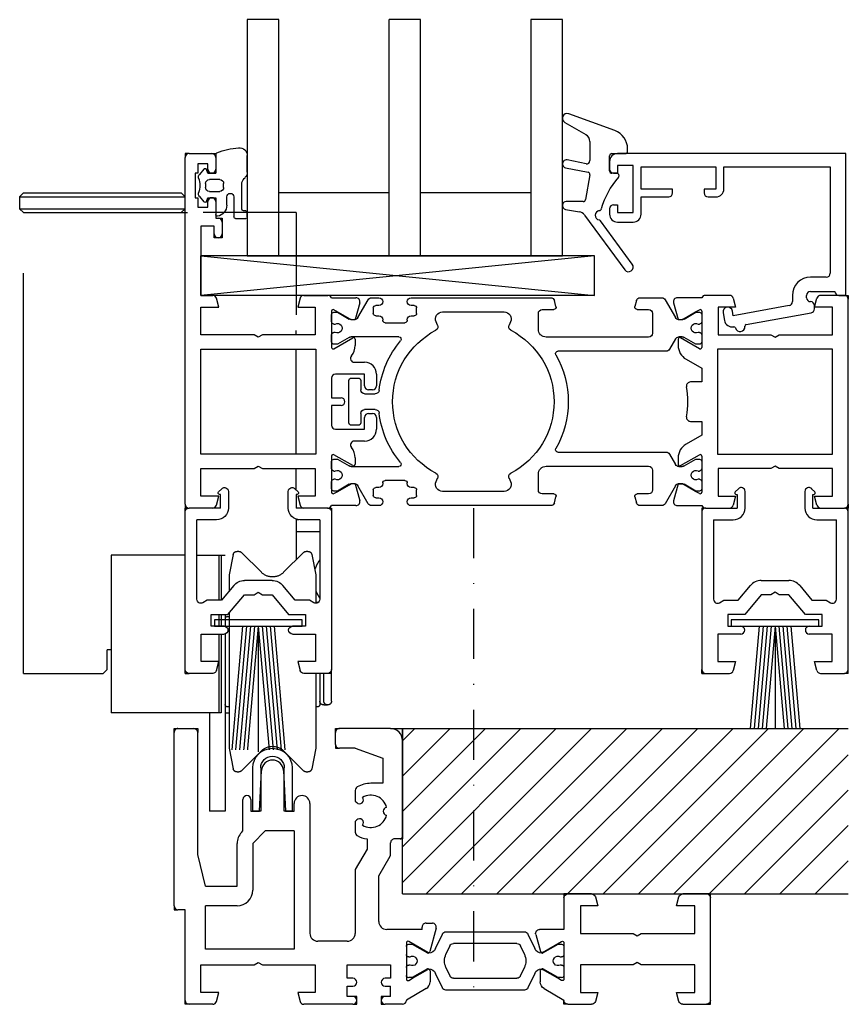
# Model space of a CAD drawing. Units: millimetres. Extents: x 1 to 37905, y 1 to 21149.
# Drawn here: x 3328 to 3433, y 3157 to 3282 of the extents above; entities that cross this region are included whole.
import ezdxf

# ---------------------------------------------------------------- set-up
doc = ezdxf.new("R2010")
doc.units = ezdxf.units.MM
doc.linetypes.add('STRICHPUNKT2', pattern=[12.7, 6.35, -3.175, 0, -3.175])
doc.linetypes.add('STRICHPUNKTX2', pattern=[50.8, 25.4, -12.7, 0, -12.7])
doc.layers.add('Hilfsgeometrie_Mitte', color=161, linetype='STRICHPUNKT2', plot=False)
doc.layers.add('SL_Hilfsgeometrie', color=161, linetype='Continuous', plot=False)
doc.layers.add('SL320_Glas_3-fach_40mm', color=7, linetype='Continuous')
doc.layers.add('SL_Highline', color=252, linetype='Continuous')

# ---------------------------------------------------------------- blocks, each defined once
blk = doc.blocks.new('5-300-04-x')
for p, q in [((0, 20.5), (0, 0.5)), ((3.51, 21), (0.5, 21)), ((4, 20.63), (4.3, 19.5)), ((14.3, 19.5), (14.6, 20.63)), ((18.1, 21), (15.09, 21)), ((18.6, 0.5), (18.6, 20.5)), ((2.05, 19.5), (2.05, 16)), ((4.3, 19.5), (2.05, 19.5)), ((16.55, 19.5), (14.3, 19.5)), ((16.55, 16), (16.55, 19.5)), ((2.05, 16), (4.95, 16)), ((3.3, 15), (3.3, 13.5)), ((4.95, 15), (3.3, 15)), ((13.65, 16), (16.55, 16)), ((15.3, 15), (13.65, 15)), ((15.3, 13.5), (15.3, 15)), ((3.3, 13.5), (5.45, 13.5)), ((5.45, 13.5), (7.55, 11)), ((11.05, 11), (13.15, 13.5)), ((13.15, 13.5), (15.3, 13.5)), ((1.5, 11.59), (1.5, 1.5)), ((2.82, 11.7), (2.25, 12.03)), ((4.61, 11.7), (2.82, 11.7)), ((6.17, 9.84), (4.61, 11.7)), ((13.99, 11.7), (12.43, 9.84)), ((15.78, 11.7), (13.99, 11.7)), ((16.35, 12.03), (15.78, 11.7)), ((17.1, 1.5), (17.1, 11.59)), ((7.55, 11), (8.78, 11)), ((8.78, 11), (9.3, 10.7)), ((9.3, 10.7), (9.82, 11)), ((9.82, 11), (11.05, 11)), ((11.05, 9.2), (7.55, 9.2)), ((4, 1.5), (1.5, 1.5)), ((17.1, 1.5), (14.6, 1.5)), ((4.5, 0), (0.5, 0)), ((4.5, 0), (4.5, -1.7)), ((5.5, -2.1), (5.5, 0)), ((13.1, 0), (13.1, -2.1)), ((14.1, -1.7), (14.1, 0)), ((18.1, 0), (14.1, 0)), ((4.26, -2.06), (4.65, -2.45)), ((4.5, -1.7), (4.37, -1.72)), ((13.95, -2.45), (14.34, -2.06)), ((14.23, -1.72), (14.1, -1.7))]:
    blk.add_line(p, q)
for centre, radius, start, end in [((0.5, 20.5), 0.5, 90, 180), ((3.51, 20.5), 0.5, 15, 90), ((15.09, 20.5), 0.5, 90, 165), ((18.1, 20.5), 0.5, 0, 90), ((4.95, 15.5), 0.5, 270, 90), ((13.65, 15.5), 0.5, 90, 270), ((2, 11.59), 0.5, 60, 180), ((16.6, 11.59), 0.5, 0, 120), ((7.55, 11), 1.8, 220, 270), ((11.05, 11), 1.8, 270, 320), ((4, 0), 1.5, 0, 90), ((14.6, 0), 1.5, 90, 180), ((0.5, 0.5), 0.5, 180, 270), ((18.1, 0.5), 0.5, 270, 0), ((4.4, -1.92), 0.2, 100, 225), ((5, -2.1), 0.5, 225, 0), ((13.6, -2.1), 0.5, 180, 315), ((14.2, -1.92), 0.2, 315, 80)]:
    blk.add_arc(centre, radius, start, end)
at = {"layer": 'SL_Hilfsgeometrie'}
for p, q in [((0, 21), (0, 20.5)), ((0, 21), (0.5, 21)), ((18.6, 21), (18.1, 21)), ((18.6, 21), (18.6, 20.5)), ((0, 0.5), (0, 0)), ((0, 0), (0.5, 0)), ((18.1, 0), (18.6, 0)), ((18.6, 0), (18.6, 0.5))]:
    blk.add_line(p, q, dxfattribs=at)
blk = doc.blocks.new('25-300-13-x')
at = {"color": 4}
for p, q in [((-5.55, 0), (-5.55, -0.8)), ((5.55, 0), (-5.55, 0)), ((5.55, -0.8), (5.55, 0)), ((-5.55, -0.8), (5.55, -0.8)), ((-2.01, -0.8), (-3.38, -16.5)), ((-1.51, -0.8), (-2.88, -16.5)), ((-1, -0.8), (-2.38, -16.5)), ((-0.5, -0.8), (-1.86, -16.3)), ((0, -0.8), (-1.36, -16.34)), ((0, -0.8), (0, -16.75)), ((0, -0.8), (1.37, -16.5)), ((0.5, -0.8), (1.88, -16.5)), ((1, -0.8), (2.38, -16.5)), ((1.51, -0.8), (2.88, -16.5)), ((2.01, -0.8), (3.38, -16.5)), ((-1.86, -16.3), (-1.88, -16.5)), ((-1.36, -16.34), (-1.37, -16.5))]:
    blk.add_line(p, q, dxfattribs=at)
blk = doc.blocks.new('7-300-05-x')
for p, q in [((4.57, 3.41), (3.71, 1.58)), ((14.98, 3.7), (5.02, 3.7)), ((16.29, 1.58), (15.43, 3.41)), ((0, 1.82), (0, 0.82)), ((0.75, 2.12), (0.3, 2.12)), ((2.66, 1.02), (0.75, 2.12)), ((5.02, 0.85), (5.52, 1.91)), ((5.97, 2.2), (14.03, 2.2)), ((14.48, 1.91), (14.98, 0.85)), ((19.25, 2.12), (17.34, 1.02)), ((19.7, 2.12), (19.25, 2.12)), ((20, 1.82), (20, 0.82)), ((0.46, 0.52), (0.3, 0.52)), ((2.7, 1), (2.66, 1.02)), ((2.8, 1), (2.7, 1)), ((17.3, 1), (17.2, 1)), ((17.34, 1.02), (17.3, 1)), ((19.7, 0.52), (19.54, 0.52)), ((0, -0.83), (0, -1.83)), ((0.3, -0.53), (0.46, -0.53)), ((0.75, -2.12), (2.66, -1.02)), ((2.66, -1.02), (2.7, -1)), ((2.7, -1), (2.8, -1)), ((5.52, -1.91), (5.02, -0.85)), ((14.98, -0.85), (14.48, -1.91)), ((17.2, -1), (17.3, -1)), ((17.3, -1), (17.34, -1.02)), ((17.34, -1.02), (19.25, -2.12)), ((19.54, -0.53), (19.7, -0.53)), ((20, -0.83), (20, -1.83)), ((0.3, -2.12), (0.75, -2.12)), ((3.71, -1.58), (4.57, -3.41)), ((14.03, -2.2), (5.97, -2.2)), ((15.43, -3.41), (16.29, -1.58)), ((19.25, -2.12), (19.7, -2.12)), ((5.02, -3.7), (14.98, -3.7))]:
    blk.add_line(p, q)
for centre, radius, start, end in [((5.02, 3.2), 0.5, 90, 155), ((14.98, 3.2), 0.5, 25, 90), ((0.3, 1.82), 0.3, 90, 180), ((2.8, 2), 1, 270, 335), ((5.97, 1.7), 0.5, 90, 155), ((14.03, 1.7), 0.5, 25, 90), ((17.2, 2), 1, 205, 270), ((19.7, 1.82), 0.3, 0, 90), ((0.3, 0.82), 0.3, 180, 270), ((0.75, 0), 0.6, 241.045, 118.955), ((6.84, 0), 2, 155, 205), ((13.16, 0), 2, 335, 25), ((19.25, 0), 0.6, 61.045, 298.955), ((19.7, 0.82), 0.3, 270, 0), ((0.3, -0.83), 0.3, 90, 180), ((2.8, -2), 1, 25, 90), ((17.2, -2), 1, 90, 155), ((19.7, -0.83), 0.3, 0, 90), ((0.3, -1.83), 0.3, 180, 270), ((5.97, -1.7), 0.5, 205, 270), ((14.03, -1.7), 0.5, 270, 335), ((19.7, -1.83), 0.3, 270, 0), ((5.02, -3.2), 0.5, 205, 270), ((14.98, -3.2), 0.5, 270, 335)]:
    blk.add_arc(centre, radius, start, end)
blk = doc.blocks.new('6-300-20-x')
for p, q in [((0.5, 14), (3.51, 14)), ((15.09, 14), (18.1, 14)), ((0, 0.5), (0, 13.5)), ((2, 12.5), (4.3, 12.5)), ((2, 9), (2, 12.5)), ((4.3, 12.5), (4, 13.63)), ((14.6, 13.63), (14.3, 12.5)), ((14.3, 12.5), (16.5, 12.5)), ((16.5, 12.5), (16.5, 9)), ((18.6, 13.5), (18.6, 9.5)), ((8.78, 9), (2, 9)), ((9.3, 8.7), (8.78, 9)), ((9.82, 9), (9.3, 8.7)), ((16.5, 9), (9.82, 9)), ((18.6, 9.5), (21.69, 9.5)), ((22.17, 8.87), (21.59, 6.71)), ((18.6, 7.8), (18.6, 3.2)), ((21.3, 6.59), (18.9, 7.97)), ((2, 5), (8.78, 5)), ((2, 1.5), (2, 5)), ((8.78, 5), (9.3, 5.3)), ((9.3, 5.3), (9.82, 5)), ((9.82, 5), (16.5, 5)), ((16.5, 5), (16.5, 1.5)), ((19.39, 3.31), (21.3, 4.41)), ((21.6, 4.24), (21.6, 2.85)), ((18.9, 3.03), (19.39, 3.31)), ((4.3, 1.5), (2, 1.5)), ((4, 0.37), (4.3, 1.5)), ((14.3, 1.5), (14.6, 0.37)), ((16.5, 1.5), (14.3, 1.5)), ((21.1, 1.99), (18.6, 0.54)), ((3.51, 0), (0.5, 0)), ((18.1, 0), (15.09, 0)), ((18.6, 0.54), (18.6, 0.5))]:
    blk.add_line(p, q)
for centre, radius, start, end in [((0.5, 13.5), 0.5, 90, 180), ((3.51, 13.5), 0.5, 15, 90), ((15.09, 13.5), 0.5, 90, 165), ((18.1, 13.5), 0.5, 0, 90), ((21.69, 9), 0.5, 345, 90), ((18.8, 7.8), 0.2, 60, 180), ((21.4, 6.76), 0.2, 240, 345), ((21.4, 4.24), 0.2, 0, 120), ((18.8, 3.2), 0.2, 180, 300), ((20.6, 2.85), 1, 300, 0), ((0.5, 0.5), 0.5, 180, 270), ((3.51, 0.5), 0.5, 270, 345), ((15.09, 0.5), 0.5, 195, 270), ((18.1, 0.5), 0.5, 270, 0)]:
    blk.add_arc(centre, radius, start, end)
at = {"layer": 'SL_Hilfsgeometrie'}
for p, q in [((0, 13.5), (0, 14)), ((0, 14), (0.5, 14)), ((18.1, 14), (18.6, 14)), ((18.6, 14), (18.6, 13.5)), ((0, 0), (0, 0.5)), ((0.5, 0), (0, 0)), ((18.1, 0), (18.6, 0)), ((18.6, 0), (18.6, 0.5))]:
    blk.add_line(p, q, dxfattribs=at)
blk = doc.blocks.new('6-300-15-x')
for p, q in [((-0.9, 35), (1.1, 35)), ((26.1, 35), (19.6, 35)), ((-1.4, 12.5), (-1.4, 34.5)), ((1.6, 19), (1.6, 34.5)), ((19.1, 33), (19.1, 34.5)), ((21.6, 32.5), (19.6, 32.5)), ((21.6, 32.5), (25.1, 31.23)), ((27.6, 33.5), (27.6, 21.3)), ((25.1, 31.23), (25.1, 28.05)), ((9.45, 24.5), (9.7, 29.67)), ((12.5, 29.67), (12.75, 24.5)), ((25.1, 28.05), (23.6, 28.05)), ((21.6, 27.16), (21.6, 25.79)), ((7.35, 22), (7.35, 26)), ((8.35, 26), (8.35, 24.5)), ((13.85, 24.5), (13.85, 25.5)), ((15.85, 25.5), (15.85, 9)), ((21.6, 25.79), (21.8, 25.6)), ((8.35, 24.5), (9.45, 24.5)), ((12.75, 24.5), (13.85, 24.5)), ((21.8, 23.4), (21.6, 23.21)), ((21.6, 23.21), (21.6, 21.84)), ((7.19, 21.84), (7.35, 22)), ((10.18, 22), (8.6, 20.42)), ((13.85, 22), (10.18, 22)), ((13.85, 22), (13.85, 7)), ((6.6, 15), (6.6, 20.42)), ((8.6, 20.42), (8.6, 14.5)), ((23.1, 20.99), (23.1, 19.71)), ((26.1, 19.04), (26.1, 20.5)), ((27.3, 21), (26.6, 21)), ((2.6, 15), (1.6, 19)), ((23.1, 19.71), (21.6, 17.11)), ((24.6, 16.3), (26.03, 18.79)), ((21.6, 17.11), (21.6, 9)), ((24.6, 10.5), (24.6, 16.3)), ((2.6, 15), (6.6, 15)), ((2.6, 7), (2.6, 12.5)), ((6.6, 12.5), (2.6, 12.5)), ((0, 12), (-0.9, 12)), ((0, 0.5), (0, 12)), ((30.6, 10.3), (31.4, 10.3)), ((30.1, 9.5), (25.6, 9.5)), ((30.1, 9.5), (30.1, 9.8)), ((31.89, 9.67), (31.09, 6.71)), ((20.6, 8), (16.85, 8)), ((28.1, 7.8), (28.1, 3.2)), ((30.8, 6.59), (28.4, 7.97)), ((13.85, 7), (2.6, 7)), ((2, 5), (8.78, 5)), ((2, 1.5), (2, 5)), ((8.78, 5), (9.3, 5.3)), ((9.3, 5.3), (9.82, 5)), ((9.82, 5), (16.5, 5)), ((16.5, 5), (16.5, 1.5)), ((20.6, 5), (26.1, 5)), ((20.6, 3.3), (20.6, 5)), ((26.1, 5), (26.1, 3.3)), ((28.89, 3.31), (30.8, 4.41)), ((31.1, 4.24), (31.1, 2.85)), ((21.3, 3.3), (20.6, 3.3)), ((26.1, 3.3), (25.4, 3.3)), ((28.4, 3.03), (28.89, 3.31)), ((4.3, 1.5), (2, 1.5)), ((4, 0.37), (4.3, 1.5)), ((14.3, 1.5), (14.6, 0.37)), ((16.5, 1.5), (14.3, 1.5)), ((20.6, 2.3), (21.3, 2.3)), ((20.6, 1), (20.6, 2.3)), ((25.4, 2.3), (26.1, 2.3)), ((26.1, 1), (26.1, 2.3)), ((30.6, 1.99), (28.1, 0.54)), ((3.51, 0), (0.5, 0)), ((21.3, 0), (15.09, 0)), ((21.3, 1), (20.6, 1)), ((26.1, 1), (25.4, 1)), ((27.6, 0), (25.4, 0)), ((28.1, 0.54), (28.1, 0.5))]:
    blk.add_line(p, q)
for centre, radius, start, end in [((-0.9, 34.5), 0.5, 90, 180), ((1.1, 34.5), 0.5, 0, 90), ((19.6, 34.5), 0.5, 90, 180), ((26.1, 33.5), 1.5, 0, 90), ((19.6, 33), 0.5, 180, 270), ((11.1, 29.6), 1.4, 2.7878, 177.2122), ((22.1, 27.16), 0.5, 119.4592, 180), ((23.6, 24.5), 3.55, 90, 119.4592), ((7.85, 26), 0.5, 0, 180), ((14.85, 25.5), 1, 0, 180), ((22.15, 25.95), 0.5, 225, 37.9953), ((23.6, 24.5), 2.05, 14.0095, 120.9905), ((23.6, 24.5), 2.05, 239.0095, 345.9905), ((25.65, 24.5), 0.5, 97.0047, 262.9953), ((22.15, 23.05), 0.5, 322.0047, 135), ((8.6, 20.42), 2, 135, 180), ((22.1, 21.84), 0.5, 180, 240.5408), ((23.6, 24.5), 3.55, 240.5408, 261.9033), ((27.3, 21.3), 0.3, 270, 0), ((26.6, 20.5), 0.5, 90, 180), ((25.6, 19.04), 0.5, 330, 0), ((6.6, 14.5), 2, 270, 0), ((-0.9, 12.5), 0.5, 180, 270), ((25.6, 10.5), 1, 180, 270), ((30.6, 9.8), 0.5, 90, 180), ((31.4, 9.8), 0.5, 345, 90), ((16.85, 9), 1, 180, 270), ((20.6, 9), 1, 270, 0), ((28.3, 7.8), 0.2, 60, 180), ((30.9, 6.76), 0.2, 240, 345), ((30.9, 4.24), 0.2, 0, 120), ((21.3, 2.8), 0.5, 270, 90), ((25.4, 2.8), 0.5, 90, 270), ((28.3, 3.2), 0.2, 180, 300), ((30.1, 2.85), 1, 300, 0), ((0.5, 0.5), 0.5, 180, 270), ((3.51, 0.5), 0.5, 270, 345), ((15.09, 0.5), 0.5, 195, 270), ((21.3, 0.5), 0.5, 270, 90), ((25.4, 0.5), 0.5, 90, 270), ((27.6, 0.5), 0.5, 270, 0)]:
    blk.add_arc(centre, radius, start, end)
at = {"layer": 'SL_Hilfsgeometrie'}
for p, q in [((-1.4, 34.5), (-1.4, 35)), ((-1.4, 35), (-0.9, 35)), ((1.1, 35), (1.6, 35)), ((1.6, 35), (1.6, 34.5)), ((19.1, 34.5), (19.1, 35)), ((19.1, 35), (19.6, 35)), ((26.1, 35), (27.6, 35)), ((27.6, 35), (27.6, 33.5)), ((19.1, 33), (19.1, 32.5)), ((19.1, 32.5), (19.6, 32.5)), ((27.6, 21.3), (27.6, 21)), ((27.6, 21), (27.3, 21)), ((-1.4, 12.5), (-1.4, 12)), ((-1.4, 12), (-0.9, 12)), ((0, 0), (0, 0.5)), ((0.5, 0), (0, 0)), ((21.8, 1), (21.3, 1)), ((21.3, 0), (21.8, 0)), ((21.8, 0), (21.8, 1)), ((25.4, 1), (24.9, 1)), ((24.9, 1), (24.9, 0)), ((24.9, 0), (25.4, 0))]:
    blk.add_line(p, q, dxfattribs=at)
blk = doc.blocks.new('5-310-12-x')
at = {"xscale": -1}
blk.add_blockref('6-300-15-x', (0, 0), dxfattribs=at)
for name, p in [('6-300-20-x', (-66.7, 0)), ('7-300-05-x', (-48.1, 5.5))]:
    blk.add_blockref(name, p)
blk = doc.blocks.new('5-0-08-x')
for p, q in [((-2.5, 5.5), (-2.5, 0)), ((-1.5, 0), (-1.5, 5.5)), ((1.5, 5.5), (1.5, 0)), ((2.5, 0), (2.5, 5.5)), ((-2.5, 0), (-1.5, 0)), ((1.5, 0), (2.5, 0))]:
    blk.add_line(p, q)
for radius in [2.5, 1.5]:
    blk.add_arc((0, 5.5), radius, 0, 180)
blk = doc.blocks.new('Boden (50x21)')
h = blk.add_hatch()
h.set_pattern_fill('ANSI31', color=9, angle=90)
h.set_pattern_definition([(135, (2181.0024, 52.9506), (-2.245064, -2.245064), [])])
h.paths.add_polyline_path([(0, 0), (-56.6, 0), (-56.6, -21), (0, -21)])
at = {"color": 9}
for p, q in [((0, 0), (-56.6, 0)), ((0, -21), (0, 0)), ((0, -21), (-56.6, -21))]:
    blk.add_line(p, q, dxfattribs=at)
blk = doc.blocks.new('300_Rah-U_indoor_35mm')
for name, p in [('Boden (50x21)', (-27.6, 35)), ('5-310-12-x', (0, 0)), ('5-0-08-x', (-11.1, 24.5))]:
    blk.add_blockref(name, p)
blk = doc.blocks.new('*U221')
at = {"color": 4}
for p, q in [((2.5, 2.65), (3.8, 2.65)), ((0, 0), (0, 2.15)), ((2.3, -0.1), (2.3, 2.45)), ((3.3, 1.45), (3.3, -1.72)), ((3.8, 1.65), (3.5, 1.65)), ((4, 2.45), (4, 1.85)), ((-2.08, -0.15), (-1.51, 0.53)), ((-1.17, 0.47), (-1, 0)), ((-1, 0), (0, 0)), ((1.4, 0.97), (1.4, -0.1)), ((-0.8, -0.8), (0.5, -0.8)), ((-1.3, -1.8), (-1.3, -1.3)), ((0.5, -2.3), (-0.8, -2.3)), ((1, -1.3), (1, -1.8)), ((3.59, -2.43), (3.71, -2.54)), ((-1.51, -3.63), (-2.08, -2.95)), ((-1, -3.1), (-1.17, -3.57)), ((0, -3.1), (-1, -3.1)), ((0, -5.51), (0, -3.1)), ((4, -3.25), (4, -5.35))]:
    blk.add_line(p, q, dxfattribs=at)
for centre, radius, start, end in [((2.5, 2.45), 0.2, 90, 180), ((3.8, 2.45), 0.2, 0, 90), ((0.2, 2.15), 0.2, 80.4059, 180), ((0, 0.97), 1.4, 0, 80.4059), ((3.5, 1.45), 0.2, 90, 180), ((3.8, 1.85), 0.2, 270, 0), ((-1.36, 0.4), 0.2, 20, 140), ((-1.7, -0.47), 0.5, 140, 197.9079), ((-5.03, -1.55), 3, 342.0921, 17.9079), ((-0.8, -1.3), 0.5, 90, 180), ((0.5, -1.3), 0.5, 0, 90), ((1.85, -0.1), 0.45, 180, 0), ((-1.7, -2.63), 0.5, 162.0921, 220), ((-0.8, -1.8), 0.5, 180, 270), ((0.5, -1.8), 0.5, 270, 0), ((4.3, -1.72), 1, 180, 225), ((-1.36, -3.5), 0.2, 220, 340), ((3, -3.25), 1, 0, 45), ((0.2, -5.51), 0.2, 180, 249.4846), ((4, 4.64), 11.04, 249.4846, 264.2854), ((3, -5.35), 1, 264.2854, 0)]:
    blk.add_arc(centre, radius, start, end, dxfattribs=at)
blk = doc.blocks.new('Glas_40mm_3-fach')
at = {"ltscale": 0.3}
for p, q in [((0, 0), (-40, 0)), ((-40, -30), (-36, -30)), ((-4, -30), (0, -30))]:
    blk.add_line(p, q, dxfattribs=at)
for p, q in [((-40, 0), (-40, -30)), ((-36, -8), (-36, 0)), ((-22, 0), (-22, -30)), ((-18, 0), (-18, -30)), ((-4, 0), (-4, -8)), ((0, -30), (0, 0)), ((-36, -8), (-22, -8)), ((-36, -30), (-36, -8)), ((-18, -8), (-4, -8)), ((-4, -8), (-4, -30)), ((-22, -30), (-18, -30))]:
    blk.add_line(p, q)
blk = doc.blocks.new('5-80-71-x')
for p, q in [((0, 18), (-29, 18)), ((0, 0), (0, 18)), ((-30, 17), (-30, 16)), ((-27, 16.5), (-29, 16.5)), ((-29, 16.5), (-29, 15.5)), ((-27, 10.5), (-27, 16.5)), ((-26, 16.3), (-16.5, 16.3)), ((-26, 13.5), (-26, 16.3)), ((-16.5, 16.3), (-16.5, 13.5)), ((-15.5, 16.3), (-2, 16.3)), ((-15.5, 13.5), (-15.5, 16.3)), ((-2, 16.3), (-2, 2.8)), ((-29.5, 15.5), (-29, 15.5)), ((-22, 13.5), (-26, 13.5)), ((-26, 12.5), (-22.5, 12.5)), ((-26, 10.3), (-26, 12.5)), ((-22, 13), (-22, 13.5)), ((-16.5, 13.5), (-18, 13.5)), ((-18, 13.5), (-18, 13)), ((-17.5, 12.5), (-16.5, 12.5)), ((-29.5, 11.5), (-29, 11.5)), ((-29, 11.5), (-29, 10.5)), ((-30, 11), (-30, 10.3)), ((-29, 10.5), (-27, 10.5)), ((-29, 9.3), (-27, 9.3)), ((-2.5, 2.3), (-4.5, 2.3)), ((-6.8, 0), (-6.8, -0.8)), ((-5, -0.3), (-5, 0)), ((-4.5, 0.5), (-1.4, 0.5)), ((-0.9, 0), (0, 0)), ((-15.59, -2.21), (-15.41, -3.19)), ((-14.3, -2.58), (-14.41, -1.99)), ((-7.21, -1.29), (-14.3, -2.58)), ((-12.67, -3.71), (-4.41, -2.2)), ((-4, -1.71), (-4, -1.3))]:
    blk.add_line(p, q)
for centre, radius, start, end in [((-29, 17), 1, 90, 180), ((-29.5, 16), 0.5, 180, 270), ((-22.5, 13), 0.5, 270, 0), ((-17.5, 13), 0.5, 180, 270), ((-16.5, 13.5), 1, 270, 0), ((-29.5, 11), 0.5, 90, 180), ((-29, 10.3), 1, 180, 270), ((-27, 10.3), 1, 270, 0), ((-2.5, 2.8), 0.5, 270, 0), ((-4.5, 0), 2.3, 90, 180), ((-4.5, 0), 0.5, 90, 180), ((-0.9, 0.5), 0.5, 180, 270), ((-7.3, -0.8), 0.5, 280.3477, 0), ((-4.5, -0.3), 0.5, 180, 270), ((-4.5, -1.3), 0.5, 0, 90), ((-15, -2.1), 0.6, 10.3477, 190.3477), ((-4.5, -1.71), 0.5, 280.3477, 0), ((-14.43, -3.01), 1, 190.3477, 280.4223), ((-12.64, -3.91), 0.2, 100.3477, 186.7643), ((-14.21, -4.19), 0.2, 13.9309, 100.4223), ((-13.43, -4), 0.6, 193.9309, 6.7643)]:
    blk.add_arc(centre, radius, start, end)
blk = doc.blocks.new('25-0-1087-x_6-0')
at = {"color": 4}
for p, q in [((0.66, 3.91), (-5.19, 6.04)), ((-5.7, 4.96), (-3, 3.4)), ((-2.5, 2.53), (-2.5, 0.1)), ((2.28, 1.3), (2.28, 1.6)), ((-2.98, -0.29), (-5.4, 0.19)), ((0, -1.2), (0, 0.7)), ((0.3, 1), (1.98, 1)), ((-5.6, -0.79), (-2.74, -1.36)), ((-2.5, -1.71), (-3.06, -4.85)), ((0.9, -1.5), (0.3, -1.5)), ((-5.59, -6.09), (-3.83, -6.4)), ((-3.35, -5.1), (-5.5, -5.1)), ((-3.19, -6.8), (1.92, -13.76)), ((2.88, -13.04), (-1.15, -7.55))]:
    blk.add_line(p, q, dxfattribs=at)
for centre, radius, start, end in [((-5.4, 5.48), 0.6, 70, 240), ((-0.18, 1.6), 2.46, 0, 70), ((-3.5, 2.53), 1, 0, 60), ((1.98, 1.3), 0.3, 270, 0), ((-5.5, -0.3), 0.5, 78.7395, 258.7395), ((-2.9, 0.1), 0.4, 258.7395, 0), ((0.3, 0.7), 0.3, 90, 180), ((0.3, -1.2), 0.3, 180, 270), ((-2.8, -1.65), 0.3, 350, 78.7395), ((8.6, -8.64), 10, 138.4076, 164.8757), ((0.9, -1.8), 0.3, 318.4076, 90), ((-3.35, -4.8), 0.3, 270, 350), ((-5.5, -5.6), 0.5, 90, 260), ((-1.24, -6.84), 0.6, 96.3794, 260.4059), ((-1.34, -5.95), 0.3, 276.3794, 344.8757), ((-4, -7.39), 1, 36.2905, 80), ((-1.39, -7.73), 0.3, 36.2905, 80.4059), ((2.4, -13.4), 0.6, 216.2905, 36.2905)]:
    blk.add_arc(centre, radius, start, end, dxfattribs=at)
blk = doc.blocks.new('Glasklotz 50x5')
at = {"color": 4}
for p, q in [((25, 5), (-25, 0)), ((-25, 5), (25, 0))]:
    blk.add_line(p, q, dxfattribs=at)
for p, q in [((25, 5), (-25, 5)), ((-25, 0), (-25, 5)), ((25, 0), (25, 5)), ((25, 0), (-25, 0))]:
    blk.add_line(p, q)
blk = doc.blocks.new('*U216')
at = {"rotation": 180}
blk.add_blockref('Glas_40mm_3-fach', (5.9, 5), dxfattribs=at)
for name, p in [('25-0-1087-x_6-0', (51.9, 17)), ('5-80-71-x', (81.9, 0)), ('Glasklotz 50x5', (25, 0))]:
    blk.add_blockref(name, p)
at = {"xscale": -1, "rotation": 180}
blk.add_blockref('*U221', (1.9, 12.4), dxfattribs=at)
blk = doc.blocks.new('6-300-01-x')
for p, q in [((-18.6, 26.7), (-21.69, 26.7)), ((-15.09, 27), (-18.14, 27)), ((-14.6, 26.63), (-14.3, 25.5)), ((-4.3, 25.5), (-4, 26.63)), ((-0.5, 27), (-3.51, 27)), ((0, 0.5), (0, 26.5)), ((-22.17, 26.07), (-21.6, 23.93)), ((-19.38, 24.9), (-18.9, 25.17)), ((-18.6, 25), (-18.6, 20.4)), ((-16.5, 25.5), (-16.5, 22)), ((-14.3, 25.5), (-16.5, 25.5)), ((-2, 25.5), (-4.3, 25.5)), ((-2, 22), (-2, 25.5)), ((-21.51, 23.92), (-21.09, 23.92)), ((-21.06, 23.93), (-19.38, 24.9)), ((-21.6, 21.44), (-21.6, 20.63)), ((-18.9, 20.23), (-21.3, 21.61)), ((-16.5, 22), (-9.82, 22)), ((-9.82, 22), (-9.3, 21.7)), ((-9.3, 21.7), (-8.78, 22)), ((-8.78, 22), (-2, 22)), ((-2, 20.15), (-16.6, 20.15)), ((-16.6, 20.15), (-16.6, 6.85)), ((-2, 6.85), (-2, 20.15)), ((-20.6, 18.9), (-18.6, 17.74)), ((-18.6, 17.74), (-18.6, 16)), ((-18.6, 16), (-20.04, 16)), ((-20.04, 11), (-18.6, 11)), ((-18.6, 11), (-18.6, 9.26)), ((-18.6, 9.26), (-20.6, 8.1)), ((-21.6, 6.37), (-21.6, 5.56)), ((-21.3, 5.39), (-18.9, 6.77)), ((-18.6, 6.6), (-18.6, 2)), ((-16.6, 6.85), (-2, 6.85)), ((-16.5, 5), (-16.5, 1.5)), ((-9.82, 5), (-16.5, 5)), ((-9.3, 5.3), (-9.82, 5)), ((-8.78, 5), (-9.3, 5.3)), ((-2, 5), (-8.78, 5)), ((-2, 1.5), (-2, 5)), ((-21.6, 3.07), (-22.17, 0.93)), ((-21.6, 3.07), (-21.6, 3.07)), ((-21.51, 3.08), (-21.09, 3.08)), ((-19.38, 2.1), (-21.06, 3.07)), ((-21.06, 3.07), (-21.06, 3.07)), ((-18.9, 1.83), (-19.38, 2.1)), ((-16.5, 1.5), (-14.3, 1.5)), ((-14.3, 1.5), (-14.6, 0.37)), ((-4.3, 1.5), (-2, 1.5)), ((-4, 0.37), (-4.3, 1.5)), ((-21.69, 0.3), (-18.6, 0.3)), ((-18.14, 0), (-15.09, 0)), ((-3.51, 0), (-0.5, 0))]:
    blk.add_line(p, q)
for centre, radius, start, end in [((-21.69, 26.2), 0.5, 90, 195), ((-18.14, 26.5), 0.5, 90, 156.4218), ((-15.09, 26.5), 0.5, 15, 90), ((-3.51, 26.5), 0.5, 90, 165), ((-0.5, 26.5), 0.5, 0, 90), ((-18.8, 25), 0.2, 0, 120), ((-21.51, 24.42), 0.5, 259.8341, 270), ((-21.09, 24.42), 0.5, 270, 272.8974), ((-21.4, 21.44), 0.2, 60, 180), ((-19.6, 20.63), 2, 180, 240), ((-18.8, 20.4), 0.2, 240, 0), ((-20.04, 15.5), 0.5, 90, 190.7222), ((-30.6, 13.5), 10.25, 349.2778, 10.7222), ((-20.04, 11.5), 0.5, 169.2778, 270), ((-19.6, 6.37), 2, 120, 180), ((-18.8, 6.6), 0.2, 0, 120), ((-21.4, 5.56), 0.2, 180, 300), ((-21.51, 2.58), 0.5, 90, 100.1659), ((-21.09, 2.58), 0.5, 87.1026, 90), ((-18.8, 2), 0.2, 240, 0), ((-21.69, 0.8), 0.5, 165, 270), ((-18.14, 0.5), 0.5, 203.5782, 270), ((-15.09, 0.5), 0.5, 270, 345), ((-3.51, 0.5), 0.5, 195, 270), ((-0.5, 0.5), 0.5, 270, 0)]:
    blk.add_arc(centre, radius, start, end)
at = {"layer": 'SL_Hilfsgeometrie'}
for p, q in [((-0.5, 27), (0, 27)), ((0, 27), (0, 26.5)), ((0, 0), (-0.5, 0)), ((0, 0.5), (0, 0))]:
    blk.add_line(p, q, dxfattribs=at)
blk = doc.blocks.new('7-300-02-x')
for p, q in [((4.66, 3.75), (3.34, 1.48)), ((7.81, 4), (5.09, 4)), ((36.9, 4), (19.19, 4)), ((41.91, 4), (41, 4)), ((43.66, 1.48), (42.34, 3.75)), ((8.2, 2.5), (6.75, 2.5)), ((8.29, 3.63), (8.49, 2.88)), ((18.51, 2.88), (18.71, 3.63)), ((20.25, 2.5), (18.8, 2.5)), ((36.2, 2), (36.2, 2.7)), ((36.5, 3), (36.9, 3)), ((41, 3), (41.4, 3)), ((41.7, 2.7), (41.7, 2)), ((0, 1.85), (0, 0.95)), ((0.75, 2.15), (0.3, 2.15)), ((2.24, 1.29), (0.75, 2.15)), ((6.25, 2), (6.25, -0.5)), ((20.75, 0.01), (20.75, 2)), ((32.9, 2.2), (25.1, 2.2)), ((36.9, 1.7), (36.5, 1.7)), ((41.4, 1.7), (41, 1.7)), ((46.25, 2.15), (44.76, 1.29)), ((46.7, 2.15), (46.25, 2.15)), ((47, 0.95), (47, 1.85)), ((0.46, 0.65), (0.3, 0.65)), ((2.91, 1.23), (2.49, 1.23)), ((24.28, 0.92), (24.46, 0.53)), ((33.54, 0.53), (33.72, 0.92)), ((37.4, 1.13), (37.4, 1.2)), ((40.2, 0.82), (37.7, 0.82)), ((40.5, 1.2), (40.5, 1.13)), ((44.51, 1.23), (44.09, 1.23)), ((46.7, 0.65), (46.54, 0.65)), ((0, -0.7), (0, -1.6)), ((0.3, -0.4), (0.46, -0.4)), ((0.75, -1.9), (2.24, -1.04)), ((2.49, -0.97), (2.91, -0.97)), ((3.34, -1.22), (4.11, -2.55)), ((6.75, -1), (13.5, -1)), ((13.5, -1), (19.74, -1)), ((38.47, -0.97), (44.51, -0.97)), ((44.76, -1.04), (46.25, -1.9)), ((46.54, -0.4), (46.7, -0.4)), ((47, -1.6), (47, -0.7)), ((0.3, -1.9), (0.75, -1.9)), ((46.25, -1.9), (46.7, -1.9)), ((4.54, -2.8), (18.26, -2.8)), ((44.5, -6.2), (43.6, -6.2)), ((43.3, -6.5), (43.3, -7.7)), ((44.8, -11.9), (44.8, -6.5)), ((42.8, -8.2), (41.46, -8.2)), ((41.46, -10.2), (42.8, -10.2)), ((43.3, -10.7), (43.3, -11.9)), ((43.6, -12.2), (44.5, -12.2)), ((4.11, -15.85), (3.34, -17.18)), ((18.26, -15.6), (4.54, -15.6)), ((0, -16.8), (0, -17.7)), ((0.75, -16.5), (0.3, -16.5)), ((2.24, -17.36), (0.75, -16.5)), ((2.91, -17.43), (2.49, -17.43)), ((19.74, -17.4), (6.75, -17.4)), ((44.51, -17.43), (38.47, -17.43)), ((46.25, -16.5), (44.76, -17.36)), ((46.7, -16.5), (46.25, -16.5)), ((47, -17.7), (47, -16.8)), ((0.46, -18), (0.3, -18)), ((6.25, -17.9), (6.25, -20.4)), ((20.75, -20.4), (20.75, -18.41)), ((46.7, -18), (46.54, -18)), ((0, -19.35), (0, -20.25)), ((0.3, -19.05), (0.46, -19.05)), ((0.75, -20.55), (2.24, -19.69)), ((2.49, -19.62), (2.91, -19.62)), ((3.34, -19.87), (4.66, -22.15)), ((24.46, -18.93), (24.28, -19.32)), ((33.72, -19.32), (33.54, -18.93)), ((37.4, -19.6), (37.4, -19.52)), ((37.7, -19.22), (40.2, -19.22)), ((40.5, -19.52), (40.5, -19.6)), ((42.34, -22.15), (43.66, -19.87)), ((44.09, -19.62), (44.51, -19.62)), ((44.76, -19.69), (46.25, -20.55)), ((46.54, -19.05), (46.7, -19.05)), ((47, -20.25), (47, -19.35)), ((0.3, -20.55), (0.75, -20.55)), ((6.75, -20.9), (8.2, -20.9)), ((18.8, -20.9), (20.25, -20.9)), ((25.1, -20.6), (32.9, -20.6)), ((36.2, -21.1), (36.2, -20.4)), ((36.5, -20.1), (36.9, -20.1)), ((41, -20.1), (41.4, -20.1)), ((41.7, -20.4), (41.7, -21.1)), ((46.25, -20.55), (46.7, -20.55)), ((5.09, -22.4), (7.81, -22.4)), ((8.49, -21.28), (8.29, -22.03)), ((18.71, -22.03), (18.51, -21.28)), ((19.19, -22.4), (36.9, -22.4)), ((36.9, -21.4), (36.5, -21.4)), ((41.4, -21.4), (41, -21.4)), ((41, -22.4), (41.91, -22.4))]:
    blk.add_line(p, q)
for centre, radius, start, end in [((5.09, 3.5), 0.5, 90, 150), ((7.81, 3.5), 0.5, 15, 90), ((19.19, 3.5), 0.5, 90, 165), ((36.9, 3.5), 0.5, 270, 90), ((41, 3.5), 0.5, 90, 270), ((41.91, 3.5), 0.5, 30, 90), ((6.75, 2), 0.5, 90, 180), ((8.2, 2.8), 0.3, 270, 15), ((18.8, 2.8), 0.3, 165, 270), ((20.25, 2), 0.5, 0, 90), ((36.5, 2.7), 0.3, 90, 180), ((41.4, 2.7), 0.3, 0, 90), ((0.3, 1.85), 0.3, 90, 180), ((2.49, 1.73), 0.5, 240, 270), ((2.91, 1.73), 0.5, 270, 330), ((25.1, 1.3), 0.9, 90, 205), ((32.9, 1.3), 0.9, 335, 90), ((36.5, 2), 0.3, 180, 270), ((36.9, 1.2), 0.5, 0, 90), ((41, 1.2), 0.5, 90, 180), ((41.4, 2), 0.3, 270, 0), ((44.09, 1.73), 0.5, 210, 270), ((44.51, 1.73), 0.5, 270, 300), ((46.7, 1.85), 0.3, 0, 90), ((0.3, 0.95), 0.3, 180, 270), ((0.75, 0.13), 0.6, 241.045, 118.955), ((19.75, 0.01), 1, 315.1384, 0), ((24.01, 0.32), 0.5, 297.6659, 25), ((33.99, 0.32), 0.5, 155, 242.3341), ((37.7, 1.13), 0.3, 180, 270), ((40.2, 1.13), 0.3, 270, 0), ((46.25, 0.13), 0.6, 61.045, 298.955), ((46.7, 0.95), 0.3, 270, 0), ((0.3, -0.7), 0.3, 90, 180), ((2.49, -1.47), 0.5, 90, 120), ((2.91, -1.47), 0.5, 30, 90), ((6.75, -0.5), 0.5, 180, 270), ((29, -9.2), 10.25, 117.6659, 242.3341), ((19.74, 0), 1, 270, 315.172), ((29, -9.2), 12.05, 135.1384, 135.172), ((29, -9.2), 10.25, 297.6659, 62.3341), ((38.47, -1.27), 0.3, 90, 219.9187), ((44.51, -1.47), 0.5, 60, 90), ((46.7, -0.7), 0.3, 0, 90), ((0.3, -1.6), 0.3, 180, 270), ((29, -9.2), 12.05, 6.8645, 39.9187), ((46.7, -1.6), 0.3, 270, 0), ((4.54, -2.3), 0.5, 210, 270), ((29, -9.2), 12.05, 150.401, 209.599), ((18.26, -3.1), 0.3, 330.401, 90), ((43.6, -6.5), 0.3, 90, 180), ((44.5, -6.5), 0.3, 0, 90), ((41.46, -7.7), 0.5, 186.8645, 270), ((42.8, -7.7), 0.5, 270, 0), ((29, -9.2), 12.05, 320.0813, 353.1355), ((41.46, -10.7), 0.5, 90, 173.1355), ((42.8, -10.7), 0.5, 0, 90), ((43.6, -11.9), 0.3, 180, 270), ((44.5, -11.9), 0.3, 270, 0), ((4.54, -16.1), 0.5, 90, 150), ((18.26, -15.3), 0.3, 270, 29.599), ((0.3, -16.8), 0.3, 90, 180), ((2.49, -16.93), 0.5, 240, 270), ((2.91, -16.93), 0.5, 270, 330), ((6.75, -17.9), 0.5, 90, 180), ((19.74, -18.4), 1, 44.828, 90), ((38.47, -17.12), 0.3, 140.0813, 270), ((44.51, -16.93), 0.5, 270, 300), ((46.7, -16.8), 0.3, 0, 90), ((0.3, -17.7), 0.3, 180, 270), ((0.75, -18.52), 0.6, 241.045, 118.955), ((29, -9.2), 12.05, 224.828, 224.8616), ((19.75, -18.41), 1, 0, 44.8616), ((24.01, -18.72), 0.5, 335, 62.3341), ((33.99, -18.72), 0.5, 117.6659, 205), ((46.25, -18.52), 0.6, 61.045, 298.955), ((46.7, -17.7), 0.3, 270, 0), ((0.3, -19.35), 0.3, 90, 180), ((2.49, -20.12), 0.5, 90, 120), ((2.91, -20.12), 0.5, 30, 90), ((25.1, -19.7), 0.9, 155, 270), ((32.9, -19.7), 0.9, 270, 25), ((36.9, -19.6), 0.5, 270, 0), ((37.7, -19.52), 0.3, 90, 180), ((40.2, -19.52), 0.3, 0, 90), ((41, -19.6), 0.5, 180, 270), ((44.09, -20.12), 0.5, 90, 150), ((44.51, -20.12), 0.5, 60, 90), ((46.7, -19.35), 0.3, 0, 90), ((0.3, -20.25), 0.3, 180, 270), ((6.75, -20.4), 0.5, 180, 270), ((8.2, -21.2), 0.3, 345, 90), ((18.8, -21.2), 0.3, 90, 195), ((20.25, -20.4), 0.5, 270, 0), ((36.5, -20.4), 0.3, 90, 180), ((36.5, -21.1), 0.3, 180, 270), ((41.4, -20.4), 0.3, 0, 90), ((41.4, -21.1), 0.3, 270, 0), ((46.7, -20.25), 0.3, 270, 0), ((5.09, -21.9), 0.5, 210, 270), ((7.81, -21.9), 0.5, 270, 345), ((19.19, -21.9), 0.5, 195, 270), ((36.9, -21.9), 0.5, 270, 90), ((41, -21.9), 0.5, 90, 270), ((41.91, -21.9), 0.5, 270, 330)]:
    blk.add_arc(centre, radius, start, end)
blk = doc.blocks.new('6-300-03-x')
for p, q in [((0.5, 45), (3.4, 45)), ((0, 0.5), (0, 44.5)), ((3.9, 44.5), (3.9, 43)), ((1.6, 42.5), (1.3, 42.5)), ((1.3, 42.5), (1.3, 39.4)), ((2.9, 43.7), (1.6, 43.7)), ((1.6, 43.7), (1.6, 42.5)), ((2.9, 43), (2.9, 43.7)), ((1.3, 39.4), (1.6, 39.4)), ((1.6, 39.4), (1.6, 38.2)), ((2.9, 38.2), (2.9, 38.9)), ((3.9, 38.9), (3.9, 36.8)), ((1.6, 38.2), (2.9, 38.2)), ((3.9, 36.8), (4.2, 36.8)), ((4.7, 36.3), (4.7, 34.8)), ((3.7, 35.8), (2, 35.8)), ((2, 35.8), (2, 27)), ((3.7, 34.8), (3.7, 35.8)), ((2, 27), (3.51, 27)), ((4.3, 25.5), (4, 26.63)), ((14.6, 26.63), (14.3, 25.5)), ((15.09, 27), (18.14, 27)), ((18.6, 26.7), (21.69, 26.7)), ((2, 25.5), (4.3, 25.5)), ((2, 22), (2, 25.5)), ((14.3, 25.5), (16.5, 25.5)), ((16.5, 25.5), (16.5, 22)), ((18.6, 25), (18.6, 20.4)), ((20.86, 24.04), (18.9, 25.17)), ((22.17, 26.07), (21.6, 23.93)), ((21.06, 23.93), (20.86, 24.04)), ((21.06, 23.93), (21.06, 23.93)), ((21.09, 23.92), (21.51, 23.92)), ((8.78, 22), (2, 22)), ((9.3, 21.7), (8.78, 22)), ((9.82, 22), (9.3, 21.7)), ((16.5, 22), (9.82, 22)), ((18.9, 20.23), (21.3, 21.61)), ((21.6, 21.44), (21.6, 20.63)), ((2, 20.15), (16.6, 20.15)), ((2, 6.85), (2, 20.15)), ((16.6, 20.15), (16.6, 6.85)), ((21.49, 18.5), (22.8, 18.5)), ((18.6, 16.5), (18.6, 14)), ((22.8, 17), (19.1, 17)), ((22.8, 15.5), (22.8, 17)), ((24.3, 17), (24.3, 15.5)), ((23.8, 15), (23.3, 15)), ((18.6, 14), (19.8, 14)), ((19.8, 13), (18.6, 13)), ((18.6, 13), (18.6, 10.5)), ((22.8, 10), (22.8, 11.5)), ((23.3, 12), (23.8, 12)), ((24.3, 11.5), (24.3, 10)), ((19.1, 10), (22.8, 10)), ((22.8, 8.5), (21.49, 8.5)), ((16.6, 6.85), (2, 6.85)), ((18.6, 6.6), (18.6, 2)), ((21.3, 5.39), (18.9, 6.77)), ((21.6, 6.37), (21.6, 5.56)), ((2, 5), (8.78, 5)), ((2, 1.5), (2, 5)), ((8.78, 5), (9.3, 5.3)), ((9.3, 5.3), (9.82, 5)), ((9.82, 5), (16.5, 5)), ((16.5, 5), (16.5, 1.5)), ((19.38, 2.1), (20.86, 2.96)), ((20.86, 2.96), (21.06, 3.07)), ((21.51, 3.08), (21.09, 3.08)), ((21.6, 3.07), (22.17, 0.93)), ((4.3, 1.5), (2, 1.5)), ((4, 0.37), (4.3, 1.5)), ((14.3, 1.5), (14.6, 0.37)), ((16.5, 1.5), (14.3, 1.5)), ((18.9, 1.83), (19.38, 2.1)), ((3.51, 0), (0.5, 0)), ((18.14, 0), (15.09, 0)), ((21.69, 0.3), (18.6, 0.3))]:
    blk.add_line(p, q)
for centre, radius, start, end in [((0.5, 44.5), 0.5, 90, 180), ((3.4, 44.5), 0.5, 0, 90), ((3.4, 43), 0.5, 180, 0), ((3.4, 38.9), 0.5, 0, 180), ((4.2, 36.3), 0.5, 0, 90), ((4.2, 34.8), 0.5, 180, 0), ((3.51, 26.5), 0.5, 15, 90), ((15.09, 26.5), 0.5, 90, 165), ((18.14, 26.5), 0.5, 23.5782, 90), ((21.69, 26.2), 0.5, 345, 90), ((18.8, 25), 0.2, 60, 180), ((21.09, 24.42), 0.5, 267.1026, 270), ((21.51, 24.42), 0.5, 270, 280.1659), ((21.4, 21.44), 0.2, 0, 120), ((18.8, 20.4), 0.2, 180, 300), ((19.6, 20.63), 2, 319.279, 0), ((21.49, 19), 0.5, 139.279, 270), ((22.8, 17), 1.5, 0, 90), ((19.1, 16.5), 0.5, 90, 180), ((23.3, 15.5), 0.5, 180, 270), ((23.8, 15.5), 0.5, 270, 0), ((19.8, 13.5), 0.5, 270, 90), ((23.3, 11.5), 0.5, 90, 180), ((23.8, 11.5), 0.5, 0, 90), ((19.1, 10.5), 0.5, 180, 270), ((22.8, 10), 1.5, 270, 0), ((21.49, 8), 0.5, 90, 220.721), ((19.6, 6.37), 2, 0, 40.721), ((18.8, 6.6), 0.2, 60, 180), ((21.4, 5.56), 0.2, 240, 0), ((21.09, 2.58), 0.5, 90, 92.8974), ((21.51, 2.58), 0.5, 79.8341, 90), ((18.8, 2), 0.2, 180, 300), ((0.5, 0.5), 0.5, 180, 270), ((3.51, 0.5), 0.5, 270, 345), ((15.09, 0.5), 0.5, 195, 270), ((18.14, 0.5), 0.5, 270, 336.4218), ((21.69, 0.8), 0.5, 270, 15)]:
    blk.add_arc(centre, radius, start, end)
at = {"layer": 'SL_Hilfsgeometrie'}
for p, q in [((0.5, 45), (0, 45)), ((0, 45), (0, 44.5)), ((3.4, 45), (3.9, 45)), ((3.9, 45), (3.9, 44.5)), ((2.9, 43), (2.9, 42.5)), ((2.9, 42.5), (3.9, 42.5)), ((3.9, 42.5), (3.9, 43)), ((2.9, 38.9), (2.9, 39.4)), ((2.9, 39.4), (3.9, 39.4)), ((3.9, 39.4), (3.9, 38.9)), ((4.2, 36.8), (4.7, 36.8)), ((4.7, 36.8), (4.7, 36.3)), ((3.7, 34.3), (3.7, 34.8)), ((4.7, 34.3), (3.7, 34.3)), ((4.7, 34.8), (4.7, 34.3)), ((0, 0.5), (0, 0)), ((0, 0), (0.5, 0))]:
    blk.add_line(p, q, dxfattribs=at)
blk = doc.blocks.new('5-320-02-x')
for name, p in [('6-300-03-x', (0, 0)), ('6-300-01-x', (84.2, 0))]:
    blk.add_blockref(name, p)
at = {"xscale": -1}
blk.add_blockref('7-300-02-x', (65.6, 22.7), dxfattribs=at)
blk = doc.blocks.new('320_Flg_a')
blk.add_blockref('5-320-02-x', (-7.9, -62))
at = {"layer": 'SL320_Glas_3-fach_40mm'}
blk.add_blockref('*U216', (-5.9, -35), dxfattribs=at)
blk = doc.blocks.new('*U213')
at = {"color": 4, "linetype": 'STRICHPUNKTX2', "ltscale": 2}
for p, q in [((11.6, 73), (11.1, 72.5)), ((11.1, 71), (11.1, 72.5)), ((32.1, 72.5), (11.1, 72.5)), ((31.6, 73), (11.6, 73)), ((32.1, 72.5), (31.6, 73)), ((32.1, 72.5), (32.1, 71)), ((-3, 70.5), (8.8, 70.5)), ((-3, 70.5), (-3, 57.51)), ((31.6, 70.5), (10.8, 70.5)), ((11.6, 70.5), (11.1, 71)), ((32.1, 71), (11.1, 71)), ((31.6, 70.5), (32.1, 71)), ((31.6, 12), (31.6, 70.5)), ((-3, 55), (-3, 55.53)), ((-3, 39.85), (-3, 53.15)), ((-3, 35.3), (-3, 38)), ((-3.38, 31.5), (-3, 31.5)), ((-3, 31.59), (-3, 26.42)), ((-3, 30), (-6, 30)), ((-4.5, 27.5), (-4.29, 27.5)), ((4.29, 27.5), (4.5, 27.5)), ((-4.99, 27.1), (-5.5, 24.5)), ((-3.93, 27.35), (-1.41, 24.84)), ((1.41, 24.84), (3.93, 27.35)), ((4.99, 27.1), (5.5, 24.5)), ((9.6, 27), (6, 27)), ((6.5, 27), (6.5, 21.3)), ((6.8, 27), (6.8, 21.3)), ((11.1, 27), (20.5, 27)), ((20.5, 27), (20.5, 7)), ((-5.5, 24.5), (-5.5, 20.91)), ((5.5, 24.5), (5.5, 22.48)), ((-5.78, 21), (-5.5, 21)), ((5.5, 19.68), (5.5, 2.5)), ((5.7, 19.25), (5.5, 19.25)), ((6, 19.5), (6, 17.97)), ((6.5, 19.5), (6.5, 18)), ((6.8, 19.5), (6.8, 18)), ((6, 17.03), (6, -5.5)), ((6.5, 17), (6.5, 7)), ((6.8, 17), (6.8, 7)), ((20.5, 15), (21, 15)), ((21, 12.5), (21, 15)), ((-7.5, 8.5), (-7.5, 12.5)), ((21, 12.5), (21.5, 12)), ((-6.5, 8.5), (-6.5, 12)), ((-6, 12), (-6, 8.05)), ((-5.5, 12), (-5.5, 2.5)), ((31.6, 12), (21.5, 12)), ((-6.5, 8), (-7, 8)), ((-5.7, 7.75), (-5.5, 7.75)), ((5.5, 7.75), (5.7, 7.75)), ((6, 7), (5.5, 7)), ((6.5, 7), (20.5, 7)), ((8, 7), (8, -5.5)), ((-5.5, 2.5), (-4.99, -0.1)), ((5.5, 2.5), (4.99, -0.1)), ((-3.93, -0.35), (-1.41, 2.16)), ((1.41, 2.16), (3.93, -0.35)), ((-4.29, -0.5), (-4.5, -0.5)), ((4.5, -0.5), (4.29, -0.5)), ((6, -5.5), (8, -5.5))]:
    blk.add_line(p, q, dxfattribs=at)
for centre, radius, start, end in [((-4.5, 27), 0.5, 90, 168.9003), ((4.29, 27), 0.5, 90, 135), ((-4.29, 27), 0.5, 45, 90), ((4.5, 27), 0.5, 11.0997, 90), ((0, 26.25), 2, 225, 315), ((5.7, 18.95), 0.3, 18, 90), ((-7, 8.5), 0.5, 180, 360), ((-6.5, 8.5), 0.5, 270, 0), ((-5.7, 8.05), 0.3, 180, 270), ((5.7, 8.05), 0.3, 270, 0), ((0, 0.75), 2, 45, 135), ((-4.5, 0), 0.5, 191.0997, 270), ((-4.29, 0), 0.5, 270, 315), ((4.29, 0), 0.5, 225, 270), ((4.5, 0), 0.5, 270, 348.9002)]:
    blk.add_arc(centre, radius, start, end, dxfattribs=at)
for points, knots in [([(-6, 26.43), (-5.87, 26.23), (-5.63, 25.83), (-5.44, 25.4), (-5.36, 25.18)], [0, 0, 0, 0, 0.500061, 1, 1, 1, 1]), ([(-5.49, 22.49), (-5.53, 22.41), (-5.68, 22.1), (-5.86, 21.79), (-6, 21.57)], [0, 0, 0, 0, 0.25009, 1, 1, 1, 1])]:
    blk.add_open_spline(points, degree=3, knots=knots, dxfattribs=at)
blk = doc.blocks.new('25-300-13-x_13')
at = {"color": 4}
for p, q in [((-5.55, 0), (-5.55, -0.8)), ((5.55, 0), (-5.55, 0)), ((5.55, -0.8), (5.55, 0)), ((-5.55, -0.8), (5.55, -0.8)), ((-2.01, -0.8), (-3.14, -13.8)), ((-1.51, -0.8), (-2.64, -13.8)), ((-1, -0.8), (-2.14, -13.8)), ((-0.5, -0.8), (-1.64, -13.8)), ((0, -0.8), (-1.14, -13.8)), ((0, -0.8), (0, -13.8)), ((0, -0.8), (1.14, -13.8)), ((0.5, -0.8), (1.64, -13.8)), ((1, -0.8), (2.14, -13.8)), ((1.51, -0.8), (2.64, -13.8)), ((2.01, -0.8), (3.14, -13.8))]:
    blk.add_line(p, q, dxfattribs=at)
blk = doc.blocks.new('320-2-37')
at = {"layer": 'Hilfsgeometrie_Mitte'}
blk.add_line((28.7, -62), (28.7, -125), dxfattribs=at)
for name, p in [('320_Flg_a', (0, 0)), ('25-300-13-x', (1.4, -76.2)), ('25-300-13-x_13', (67, -76.2))]:
    blk.add_blockref(name, p)
at = {"xscale": -1}
for name, p in [('*U213', (3.2, -95)), ('300_Rah-U_indoor_35mm', (-7.9, -125))]:
    blk.add_blockref(name, p, dxfattribs=at)
at = {"xscale": -1, "rotation": 180}
blk.add_blockref('5-300-04-x', (-7.9, -62), dxfattribs=at)
at = {"rotation": 180}
blk.add_blockref('5-300-04-x', (76.3, -62), dxfattribs=at)

msp = doc.modelspace()

# ---------------------------------------------------------------- block references
at = {"layer": 'SL_Highline'}
msp.add_blockref('320-2-37', (3356.87, 3281.91), dxfattribs=at)

doc.saveas('drawing.dxf')
